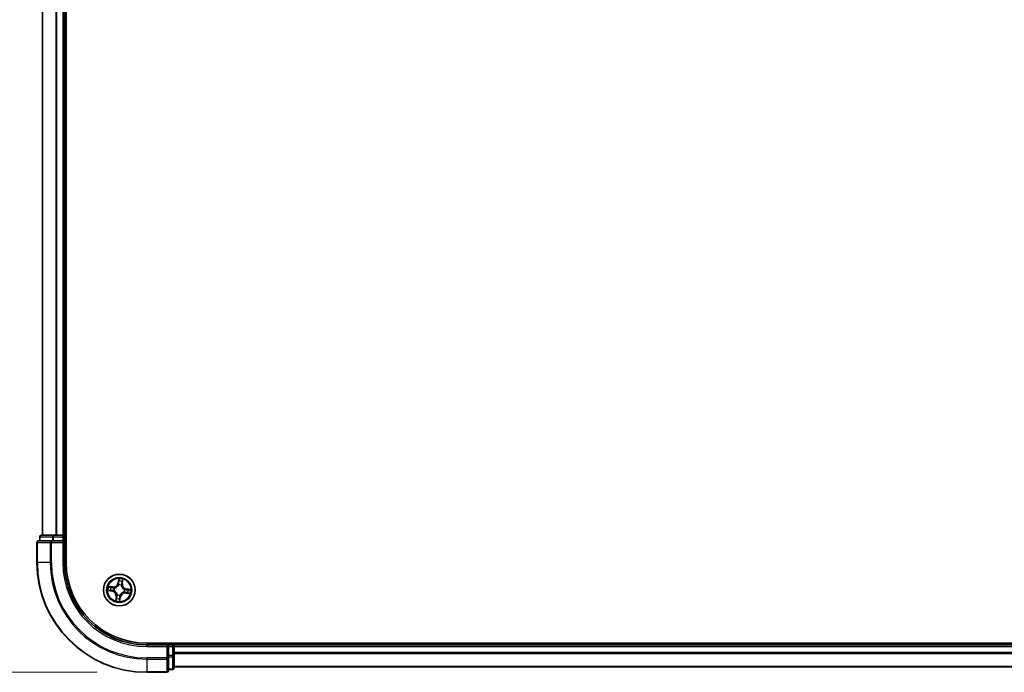
# Model space of a CAD drawing. Units: millimetres. Extents: x 0 to 8652, y 0 to 1686.
# Drawn here: x 871 to 1050, y 882 to 1001 of the extents above; entities that cross this region are included whole.
import ezdxf

# ---------------------------------------------------------------- set-up
doc = ezdxf.new("R2010")
doc.units = ezdxf.units.MM
for name, color, linetype, lineweight in [('Dimension (ISO)', 7, 'Continuous', 18), ('Dimension (ISO) @ 1', 7, 'Continuous', 18), ('Visible (ISO)', 7, 'Continuous', 35), ('Visible Narrow (ISO)', 7, 'Continuous', 25)]:
    doc.layers.add(name, color=color, linetype=linetype, lineweight=lineweight)
doc.styles.add('Note Text (TK)', font='MS PGothic.ttf')
doc.dimstyles.new('Default - Method 1b (TK)', dxfattribs={"dimscale": 0.5, "dimtxt": 2.5, "dimasz": 2.5, "dimexe": 1, "dimexo": 1.5, "dimgap": 1, "dimtad": 1, "dimrnd": 1e-08, "dimdsep": 46, "dimtxsty": 'Note Text (TK)', "dimblk": 'OPEN', "dimcen": 0.09, "dimdle": 5, "dimclrd": 100, "dimclre": 100, "dimclrt": 7, "dimadec": 1, "dimazin": 1, "dimtfac": 1, "dimtmove": 0, "dimatfit": 3, "dimldrblk": 'OPEN', "dimfxl": 0, "dimtolj": 1, "dimlwd": -1, "dimlwe": -1, "dimarcsym": 0})

# ---------------------------------------------------------------- blocks, each defined once
blk = doc.blocks.new('_Open')
at = {"color": 0, "linetype": 'ByBlock', "lineweight": -2}
for p, q in [((-1, 0.167), (0, 0)), ((-1, -0.167), (0, 0)), ((0, 0), (-1, 0))]:
    blk.add_line(p, q, dxfattribs=at)
blk = doc.blocks.new('*D47')
at = {"layer": 'Defpoints', "color": 0, "transparency": 16777216}
for p in [(893.7, 1311.91), (770.86, 881.91), (893.7, 881.91)]:
    blk.add_point(p, dxfattribs=at)
at = {"layer": 'Dimension (ISO)', "color": 100, "transparency": 16777216}
for p, q in [((884.7, 1311.91), (764.86, 1311.91)), ((770.86, 1296.91), (770.86, 896.91)), ((884.7, 881.91), (764.86, 881.91))]:
    blk.add_line(p, q, dxfattribs=at)
at = {"layer": 'Dimension (ISO)', "color": 100, "transparency": 16777216, "xscale": 15, "yscale": 15, "zscale": 15}
for p, rotation in [((770.86, 1311.91), 90), ((770.86, 881.91), 270)]:
    blk.add_blockref('_Open', p, dxfattribs=dict(at, rotation=rotation))
at = {"layer": 'Dimension (ISO)', "color": 7, "transparency": 16777216, "insert": (757.35, 1054.25), "char_height": 15, "attachment_point": 4, "rotation": 90, "style": 'Note Text (TK)'}
blk.add_mtext('\\A1;\\fMS PGothic|b0|i0;{\\H14.9400;430 ±0.8}', dxfattribs=at)

msp = doc.modelspace()

# ---------------------------------------------------------------- linework, layer by layer
at = {"layer": 'Visible (ISO)'}
for p, q in [((879.00212, 901.9099), (879.00212, 1291.9099)), ((874.70212, 1286.9099), (874.70212, 906.9099)), ((878.70212, 906.9099), (878.70212, 1286.9099)), ((874.20212, 906.6099), (874.20212, 905.9099)), ((876.74348, 906.9099), (874.50212, 906.9099)), ((877.11902, 906.9099), (876.74348, 906.9099)), ((877.34263, 906.9099), (877.11902, 906.9099)), ((878.40212, 906.9099), (877.34263, 906.9099)), ((878.70212, 906.9099), (878.40212, 906.9099)), ((879.00212, 906.9099), (878.70212, 906.9099)), ((878.70212, 905.9099), (878.70212, 906.6099)), ((873.70212, 905.6099), (873.70212, 901.9099)), ((876.34263, 905.9099), (874.00212, 905.9099)), ((876.74348, 905.9099), (876.34263, 905.9099)), ((876.74348, 905.9099), (878.40212, 905.9099)), ((878.40212, 905.6099), (878.70212, 905.9099)), ((878.70212, 905.9099), (878.40212, 905.9099)), ((878.70212, 901.9099), (878.70212, 905.9099)), ((1353.70212, 887.2099), (893.70212, 887.2099)), ((897.70212, 886.9099), (893.70212, 886.9099)), ((897.70212, 886.9099), (897.40212, 886.6099)), ((898.40212, 886.9099), (897.70212, 886.9099)), ((897.70212, 886.6099), (897.70212, 886.9099)), ((898.70212, 886.9099), (898.70212, 887.2099)), ((898.70212, 886.6099), (898.70212, 886.9099)), ((1348.70212, 886.9099), (898.70212, 886.9099)), ((897.70212, 886.6099), (897.70212, 884.95126)), ((898.70212, 885.55041), (898.70212, 886.6099)), ((898.70212, 885.3268), (898.70212, 885.55041)), ((898.70212, 884.95126), (898.70212, 885.3268)), ((897.70212, 884.55041), (897.70212, 884.95126)), ((897.70212, 882.2099), (897.70212, 884.55041)), ((898.70212, 882.7099), (898.70212, 884.95126)), ((893.70212, 881.9099), (897.40212, 881.9099)), ((897.70212, 882.4099), (898.40212, 882.4099)), ((898.70212, 882.9099), (1348.70212, 882.9099))]:
    msp.add_line(p, q, dxfattribs=at)
msp.add_circle((888.70212, 896.9099), 2.9, dxfattribs=at)
for centre, radius, start, end in [((874.50212, 906.6099), 0.3, 90, 180), ((878.40212, 906.6099), 0.3, 0, 90), ((874.00212, 905.6099), 0.3, 90, 180), ((893.70212, 901.9099), 20, 180, 270), ((893.70212, 901.9099), 15, 180, 270), ((893.70212, 901.9099), 14.7, 180, 270), ((898.40212, 886.6099), 0.3, 0, 90), ((897.40212, 882.2099), 0.3, 270, 0), ((898.40212, 882.7099), 0.3, 270, 0)]:
    msp.add_arc(centre, radius, start, end, dxfattribs=at)
at = {"layer": 'Visible Narrow (ISO)'}
for p, q in [((874.77165, 906.9099), (874.77165, 1286.9099)), ((877.11216, 1286.9099), (877.11216, 906.9099)), ((877.34263, 906.9099), (877.34263, 1286.9099)), ((878.40212, 1286.9099), (878.40212, 906.9099)), ((874.27165, 906.6099), (874.20212, 906.6099)), ((874.27165, 906.6099), (876.51302, 906.6099)), ((874.27165, 905.9099), (874.27165, 906.6099)), ((876.74348, 906.6099), (876.51302, 906.6099)), ((876.51302, 906.6099), (876.51302, 905.9099)), ((876.74348, 906.6099), (876.74348, 906.9099)), ((876.74348, 906.6099), (878.40212, 906.6099)), ((876.74348, 905.9099), (876.74348, 906.6099)), ((878.40212, 906.6099), (878.40212, 906.9099)), ((878.70212, 906.6099), (878.40212, 906.6099)), ((878.40212, 906.6099), (878.40212, 905.9099)), ((878.70212, 906.6099), (879.00212, 906.6099)), ((873.77165, 905.6099), (873.70212, 905.6099)), ((873.77165, 905.6099), (876.11216, 905.6099)), ((873.77165, 901.9099), (873.77165, 905.6099)), ((876.34263, 905.6099), (876.11216, 905.6099)), ((876.11216, 905.6099), (876.11216, 901.9099)), ((876.34263, 905.6099), (876.34263, 905.9099)), ((876.34263, 905.6099), (878.40212, 905.6099)), ((876.34263, 901.9099), (876.34263, 905.6099)), ((878.40212, 905.6099), (878.40212, 901.9099)), ((873.77165, 901.9099), (873.70212, 901.9099)), ((876.11216, 901.9099), (873.77165, 901.9099)), ((876.11216, 901.9099), (876.34263, 901.9099)), ((878.40212, 901.9099), (878.70212, 901.9099)), ((887.52682, 897.48216), (886.75292, 897.5766)), ((888.59544, 898.96719), (888.47405, 898.19706)), ((888.52326, 898.1893), (888.47405, 898.19706)), ((888.52326, 898.1893), (888.59957, 898.67346)), ((888.52326, 898.1893), (888.59501, 898.17799)), ((888.59018, 897.85074), (888.58766, 897.87191)), ((889.07597, 897.80365), (889.06774, 897.78399)), ((889.22494, 898.09122), (889.15283, 898.10002)), ((889.2843, 898.57774), (889.22494, 898.09122)), ((889.22494, 898.09122), (889.27438, 898.08519)), ((889.27438, 898.08519), (889.36882, 898.85909)), ((886.64482, 896.80322), (887.41495, 896.68183)), ((887.42271, 896.73104), (886.93855, 896.80735)), ((887.03427, 897.49208), (887.52079, 897.43272)), ((887.42271, 896.73104), (887.41495, 896.68183)), ((887.42271, 896.73104), (887.43402, 896.80279)), ((887.52079, 897.43272), (887.51199, 897.36061)), ((887.52079, 897.43272), (887.52682, 897.48216)), ((887.76127, 896.79796), (887.7401, 896.79544)), ((887.80836, 897.28375), (887.82802, 897.27552)), ((888.32826, 896.01614), (888.33649, 896.0358)), ((888.81405, 895.96905), (888.81657, 895.94788)), ((889.59587, 896.53604), (889.57621, 896.54427)), ((889.64296, 897.02183), (889.66413, 897.02435)), ((889.88344, 896.38707), (889.87741, 896.33763)), ((889.87741, 896.33763), (890.65131, 896.24319)), ((889.88344, 896.38707), (889.89224, 896.45918)), ((890.36996, 896.32771), (889.88344, 896.38707)), ((889.98152, 897.08875), (889.97021, 897.017)), ((889.98152, 897.08875), (889.98928, 897.13796)), ((889.98152, 897.08875), (890.46568, 897.01244)), ((890.75942, 897.01657), (889.98928, 897.13796)), ((888.12985, 895.7346), (888.03542, 894.9607)), ((888.11993, 895.24205), (888.1793, 895.72857)), ((888.1793, 895.72857), (888.12985, 895.7346)), ((888.1793, 895.72857), (888.2514, 895.71977)), ((888.88097, 895.63049), (888.80466, 895.14633)), ((888.80879, 894.8526), (888.93018, 895.62273)), ((888.88097, 895.63049), (888.80922, 895.6418)), ((888.88097, 895.63049), (888.93018, 895.62273)), ((893.70212, 886.6099), (893.70212, 886.9099)), ((898.40212, 887.2099), (898.40212, 886.9099)), ((898.40212, 886.6099), (898.40212, 886.9099)), ((893.70212, 886.6099), (897.40212, 886.6099)), ((897.40212, 886.6099), (897.40212, 884.55041)), ((897.70212, 886.6099), (898.40212, 886.6099)), ((898.40212, 886.6099), (898.40212, 884.95126)), ((898.70212, 886.6099), (898.40212, 886.6099)), ((898.70212, 886.6099), (1348.70212, 886.6099)), ((1348.70212, 885.55041), (898.70212, 885.55041)), ((898.70212, 885.31994), (1348.70212, 885.31994)), ((897.40212, 884.55041), (893.70212, 884.55041)), ((893.70212, 884.31994), (893.70212, 884.55041)), ((893.70212, 884.31994), (897.40212, 884.31994)), ((893.70212, 884.31994), (893.70212, 881.97943)), ((897.70212, 884.55041), (897.40212, 884.55041)), ((897.40212, 884.31994), (897.40212, 884.55041)), ((897.40212, 884.31994), (897.40212, 881.97943)), ((898.40212, 884.95126), (897.70212, 884.95126)), ((897.70212, 884.7208), (898.40212, 884.7208)), ((898.70212, 884.95126), (898.40212, 884.95126)), ((898.40212, 884.7208), (898.40212, 884.95126)), ((898.40212, 884.7208), (898.40212, 882.47943)), ((897.40212, 881.97943), (893.70212, 881.97943)), ((893.70212, 881.97943), (893.70212, 881.9099)), ((897.40212, 881.9099), (897.40212, 881.97943)), ((898.40212, 882.47943), (897.70212, 882.47943)), ((898.40212, 882.4099), (898.40212, 882.47943)), ((1348.70212, 882.97943), (898.70212, 882.97943))]:
    msp.add_line(p, q, dxfattribs=at)
for radius in [2.86769, 2.30915, 2.14146]:
    msp.add_circle((888.70212, 896.9099), radius, dxfattribs=at)
for centre, radius, start, end in [((893.70212, 901.9099), 19.93047, 180, 270), ((893.70212, 901.9099), 17.58995, 180, 270), ((893.70212, 901.9099), 17.35949, 180, 270), ((893.70212, 901.9099), 15.3, 180, 270), ((888.70212, 896.9099), 2.06006, 161.1173448, 182.9681814), ((887.63029, 898.33005), 0.90399, 263.0427631, 351.0427631), ((887.63029, 898.33005), 0.85418, 263.0427631, 351.0427631), ((888.70212, 896.9099), 0.9688, 67.3008072, 96.7847191), ((888.70212, 896.9099), 0.94748, 67.3008072, 96.7847191), ((888.70212, 896.9099), 2.06006, 71.1173448, 92.9681814), ((888.70212, 896.9099), 1.61218, 71.7352423, 92.3502839), ((890.12227, 897.98172), 0.90399, 173.0427631, 261.0427631), ((890.12227, 897.98172), 0.85418, 173.0427631, 261.0427631), ((888.70212, 896.9099), 1.61218, 161.7352423, 182.3502839), ((887.28196, 895.83807), 0.85418, 353.0427631, 81.0427631), ((887.28196, 895.83807), 0.90399, 353.0427631, 81.0427631), ((888.70212, 896.9099), 0.9688, 157.3008072, 186.7847191), ((888.70212, 896.9099), 0.94748, 157.3008072, 186.7847191), ((888.70212, 896.9099), 0.9688, 247.3008072, 276.7847191), ((888.70212, 896.9099), 0.94748, 247.3008072, 276.7847191), ((889.77394, 895.48974), 0.90399, 83.0427631, 171.0427631), ((889.77394, 895.48974), 0.85418, 83.0427631, 171.0427631), ((888.70212, 896.9099), 0.94748, 337.3008072, 6.7847191), ((888.70212, 896.9099), 0.9688, 337.3008072, 6.7847191), ((888.70212, 896.9099), 1.61218, 341.7352423, 2.3502839), ((888.70212, 896.9099), 2.06006, 341.1173448, 2.9681814), ((888.70212, 896.9099), 2.06006, 251.1173448, 272.9681814), ((888.70212, 896.9099), 1.61218, 251.7352423, 272.3502839)]:
    msp.add_arc(centre, radius, start, end, dxfattribs=at)
for centre, major_axis, ratio, start_param, end_param in [((874.50212, 906.6099), (0, 0.3), 0.76822128, 0, 1.570796327), ((876.74348, 906.6099), (0, 0.3), 0.76822128, 0, 1.570796327), ((874.00212, 905.6099), (0, 0.3), 0.76822128, 0, 1.570796327), ((876.34263, 905.6099), (0, 0.3), 0.76822128, 0, 1.570796327), ((888.59295, 897.82743), (-0.04745, 0.01577), 0.876846415, 5.103283132, 6.100893958), ((888.59295, 897.82743), (-0.0452, 0.02138), 0.410701226, 4.964497834, 6.187449516), ((888.63784, 898.47596), (-0.04999, -0.00104), 0.895740182, 4.730442692, 6.085865813), ((888.64422, 898.17024), (-0.04999, -0.00104), 0.895720538, 4.734837657, 6.085883608), ((888.64877, 898.6657), (-0.04976, 0.00494), 0.548506655, 4.783578405, 6.178760573), ((889.05868, 897.76233), (0.04933, 0.00816), 0.410701227, 0.095735791, 1.318687473), ((889.05868, 897.76233), (0.04995, 0.00216), 0.876846413, 0.18229136, 1.179902186), ((889.10338, 898.10605), (0.04779, -0.01471), 0.895720538, 0.197301699, 1.54834765), ((889.19335, 898.39831), (0.04779, -0.01471), 0.895740182, 0.197319494, 1.552742616), ((889.23486, 898.58378), (0.0492, -0.00889), 0.548506655, 0.104424734, 1.499606902), ((886.94631, 896.85655), (-0.00494, -0.04976), 0.548506655, 4.783578405, 6.178760573), ((887.02823, 897.44264), (0.00889, 0.0492), 0.548506655, 0.104424734, 1.499606902), ((887.13605, 896.84562), (0.00104, -0.04999), 0.895740182, 4.730442692, 6.085865813), ((887.2137, 897.40113), (0.01471, 0.04779), 0.895740182, 0.197319494, 1.552742616), ((887.44177, 896.852), (0.00104, -0.04999), 0.895720538, 4.734837657, 6.085883608), ((887.50596, 897.31116), (0.01471, 0.04779), 0.895720538, 0.197301699, 1.54834765), ((887.78458, 896.80073), (-0.01577, -0.04745), 0.876846415, 5.103283132, 6.100893958), ((887.78458, 896.80073), (-0.02138, -0.0452), 0.410701226, 4.964497834, 6.187449516), ((887.84968, 897.26646), (-0.00216, 0.04995), 0.876846413, 0.18229136, 1.179902186), ((887.84968, 897.26646), (-0.00816, 0.04933), 0.410701227, 0.095735791, 1.318687473), ((888.34555, 896.05746), (-0.04995, -0.00216), 0.876846413, 0.18229136, 1.179902186), ((888.34555, 896.05746), (-0.04933, -0.00816), 0.410701227, 0.095735791, 1.318687473), ((888.81128, 895.99236), (0.0452, -0.02138), 0.410701226, 4.964497834, 6.187449516), ((888.81128, 895.99236), (0.04745, -0.01577), 0.876846415, 5.103283132, 6.100893958), ((889.55456, 896.55333), (0.00816, -0.04933), 0.410701227, 0.095735791, 1.318687473), ((889.55456, 896.55333), (0.00216, -0.04995), 0.876846413, 0.18229136, 1.179902186), ((889.61965, 897.01906), (0.01577, 0.04745), 0.876846415, 5.103283132, 6.100893958), ((889.61965, 897.01906), (0.02138, 0.0452), 0.410701226, 4.964497834, 6.187449516), ((889.89828, 896.50863), (-0.01471, -0.04779), 0.895720538, 0.197301699, 1.54834765), ((889.96246, 896.96779), (-0.00104, 0.04999), 0.895720538, 4.734837657, 6.085883608), ((890.19053, 896.41866), (-0.01471, -0.04779), 0.895740182, 0.197319494, 1.552742616), ((890.26818, 896.97417), (-0.00104, 0.04999), 0.895740182, 4.730442692, 6.085865813), ((890.376, 896.37715), (-0.00889, -0.0492), 0.548506655, 0.104424734, 1.499606902), ((890.45792, 896.96324), (0.00494, 0.04976), 0.548506655, 4.783578405, 6.178760573), ((888.16937, 895.23601), (-0.0492, 0.00889), 0.548506655, 0.104424734, 1.499606902), ((888.21088, 895.42148), (-0.04779, 0.01471), 0.895740182, 0.197319494, 1.552742616), ((888.30085, 895.71374), (-0.04779, 0.01471), 0.895720538, 0.197301699, 1.54834765), ((888.75546, 895.15409), (0.04976, -0.00494), 0.548506655, 4.783578405, 6.178760573), ((888.76001, 895.64955), (0.04999, 0.00104), 0.895720538, 4.734837657, 6.085883608), ((888.76639, 895.34383), (0.04999, 0.00104), 0.895740182, 4.730442692, 6.085865813), ((897.40212, 884.55041), (0.3, 0), 0.76822128, 4.71238898, 6.283185307), ((898.40212, 884.95126), (0.3, 0), 0.76822128, 4.71238898, 6.283185307), ((897.40212, 882.2099), (0.3, 0), 0.76822128, 4.71238898, 6.283185307), ((898.40212, 882.7099), (0.3, 0), 0.76822128, 4.71238898, 6.283185307)]:
    msp.add_ellipse(centre, major_axis=major_axis, ratio=ratio, start_param=start_param, end_param=end_param, dxfattribs=at)
for points, knots in [([(887.03427, 897.49208), (887.01113, 897.49558), (886.98724, 897.5009), (886.92449, 897.51736), (886.88544, 897.52999), (886.81488, 897.55424), (886.78374, 897.56547), (886.75292, 897.5766)], [-0.03205597372, -0.03205597372, -0.03205597372, -0.03205597372, -0.02365018994, -0.02365018994, -0.0102009359, -0.0102009359, 0.00033832945, 0.00033832945, 0.00033832945, 0.00033832945]), ([(886.75292, 897.5766), (886.77991, 897.55923), (886.80717, 897.54165), (886.86912, 897.50412), (886.90352, 897.48486), (886.95944, 897.46149), (886.98089, 897.45449), (887.00195, 897.45101)], [-0.00033832945, -0.00033832945, -0.00033832945, -0.00033832945, 0.0102009359, 0.0102009359, 0.02365018994, 0.02365018994, 0.03205597372, 0.03205597372, 0.03205597372, 0.03205597372]), ([(887.82802, 897.27552), (887.84447, 897.27844), (887.86095, 897.28177), (887.96109, 897.30466), (888.04521, 897.33499), (888.17885, 897.40502), (888.22943, 897.43699), (888.27713, 897.47299), (888.32484, 897.50899), (888.36945, 897.54887), (888.47344, 897.65819), (888.52568, 897.73076), (888.57514, 897.82079), (888.58287, 897.83572), (888.59018, 897.85074)], [-0.1748660129, -0.1748660129, -0.1748660129, -0.1748660129, -0.1694049504, -0.1694049504, -0.1416740768, -0.1416740768, -0.1243422808, -0.1243422808, -0.1243422808, -0.1070104848, -0.1070104848, -0.0792796113, -0.0792796113, -0.0738185488, -0.0738185488, -0.0738185488, -0.0738185488]), ([(888.5488, 897.85049), (888.54206, 897.83617), (888.53495, 897.82194), (888.48942, 897.73617), (888.44153, 897.66718), (888.3462, 897.56441), (888.30529, 897.52723), (888.26127, 897.49401), (888.21725, 897.46079), (888.17028, 897.43163), (888.04531, 897.36814), (887.96583, 897.34101), (887.87087, 897.32074), (887.85523, 897.3178), (887.83961, 897.31525)], [0.0738185488, 0.0738185488, 0.0738185488, 0.0738185488, 0.0792796113, 0.0792796113, 0.1070104848, 0.1070104848, 0.1243422808, 0.1243422808, 0.1243422808, 0.1416740768, 0.1416740768, 0.1694049504, 0.1694049504, 0.1748660128, 0.1748660128, 0.1748660128, 0.1748660128]), ([(888.59501, 898.17799), (888.59707, 898.10864), (888.59196, 898.039), (888.57151, 897.92962), (888.5617, 897.89031), (888.5488, 897.85049)], [0, 0, 0, 0, 0.04912062725, 0.04912062725, 0.07646536039, 0.07646536039, 0.07646536039, 0.07646536039]), ([(888.58766, 897.87191), (888.60238, 897.91359), (888.61362, 897.95473), (888.63729, 898.06922), (888.64361, 898.14219), (888.64216, 898.21498)], [-0.07646536035, -0.07646536035, -0.07646536035, -0.07646536035, -0.04912062725, -0.04912062725, 0, 0, 0, 0]), ([(888.59957, 898.67346), (888.59558, 898.63326), (888.5926, 898.59648), (888.58891, 898.53244), (888.58819, 898.50519), (888.58864, 898.48372)], [0, 0, 0, 0, 0.01449142296, 0.01449142296, 0.02898284593, 0.02898284593, 0.02898284593, 0.02898284593]), ([(888.58864, 898.48372), (888.5897, 898.43277), (888.59076, 898.38181), (888.59289, 898.2799), (888.59395, 898.22895), (888.59501, 898.17799)], [0, 0, 0, 0, 0.03438992711, 0.03438992711, 0.06877985423, 0.06877985423, 0.06877985423, 0.06877985423]), ([(888.64793, 898.69327), (888.64965, 898.70824), (888.64971, 898.72388), (888.64695, 898.76561), (888.64242, 898.79211), (888.63122, 898.84283), (888.62484, 898.86698), (888.61079, 898.91657), (888.60308, 898.94198), (888.59544, 898.96719)], [0, 0, 0, 0, 0.00593403848, 0.00593403848, 0.01542850005, 0.01542850005, 0.02374498793, 0.02374498793, 0.03239430317, 0.03239430317, 0.03239430317, 0.03239430317]), ([(888.59544, 898.96719), (888.59728, 898.94036), (888.59914, 898.91331), (888.60222, 898.86048), (888.60348, 898.8347), (888.60497, 898.78042), (888.60506, 898.75196), (888.603, 898.70683), (888.60167, 898.68984), (888.59957, 898.67346)], [-0.03239430317, -0.03239430317, -0.03239430317, -0.03239430317, -0.02374498793, -0.02374498793, -0.01542850005, -0.01542850005, -0.00593403848, -0.00593403848, 0, 0, 0, 0]), ([(888.636, 898.52071), (888.63565, 898.54023), (888.63652, 898.56502), (888.64057, 898.62327), (888.64375, 898.65672), (888.64793, 898.69327)], [-0.02898284593, -0.02898284593, -0.02898284593, -0.02898284593, -0.01449142296, -0.01449142296, 0, 0, 0, 0]), ([(888.64216, 898.21498), (888.64114, 898.26594), (888.64012, 898.31689), (888.63807, 898.41881), (888.63704, 898.46976), (888.636, 898.52071)], [-0.06877985423, -0.06877985423, -0.06877985423, -0.06877985423, -0.03438992711, -0.03438992711, 0, 0, 0, 0]), ([(889.06774, 897.78399), (889.07066, 897.76754), (889.07399, 897.75106), (889.09688, 897.65092), (889.12721, 897.5668), (889.19724, 897.43316), (889.22921, 897.38258), (889.26521, 897.33488), (889.30121, 897.28718), (889.34109, 897.24257), (889.45041, 897.13857), (889.52298, 897.08633), (889.61301, 897.03687), (889.62794, 897.02914), (889.64296, 897.02183)], [-0.1748660129, -0.1748660129, -0.1748660129, -0.1748660129, -0.1694049504, -0.1694049504, -0.1416740768, -0.1416740768, -0.1243422808, -0.1243422808, -0.1243422808, -0.1070104848, -0.1070104848, -0.0792796113, -0.0792796113, -0.0738185488, -0.0738185488, -0.0738185488, -0.0738185488]), ([(889.11763, 898.14852), (889.09627, 898.07892), (889.08235, 898.00701), (889.07372, 897.89041), (889.07324, 897.84778), (889.07597, 897.80365)], [-0.09824125451, -0.09824125451, -0.09824125451, -0.09824125451, -0.04912062725, -0.04912062725, -0.02177589412, -0.02177589412, -0.02177589412, -0.02177589412]), ([(889.10747, 897.7724), (889.10598, 897.81423), (889.10732, 897.85473), (889.11765, 897.96552), (889.13183, 898.0339), (889.15283, 898.10002)], [0.02177589412, 0.02177589412, 0.02177589412, 0.02177589412, 0.04912062725, 0.04912062725, 0.09824125451, 0.09824125451, 0.09824125451, 0.09824125451]), ([(889.64271, 897.06321), (889.62839, 897.06995), (889.61416, 897.07706), (889.52839, 897.12259), (889.4594, 897.17048), (889.35663, 897.26581), (889.31945, 897.30672), (889.28623, 897.35074), (889.25301, 897.39476), (889.22386, 897.44173), (889.16036, 897.5667), (889.13323, 897.64618), (889.11296, 897.74114), (889.11002, 897.75678), (889.10747, 897.7724)], [0.0738185488, 0.0738185488, 0.0738185488, 0.0738185488, 0.0792796113, 0.0792796113, 0.1070104848, 0.1070104848, 0.1243422808, 0.1243422808, 0.1243422808, 0.1416740768, 0.1416740768, 0.1694049504, 0.1694049504, 0.1748660128, 0.1748660128, 0.1748660128, 0.1748660128]), ([(889.20738, 898.44085), (889.19242, 898.39213), (889.17746, 898.34341), (889.14754, 898.24597), (889.13258, 898.19724), (889.11763, 898.14852)], [-0.06877985423, -0.06877985423, -0.06877985423, -0.06877985423, -0.03438992711, -0.03438992711, 0, 0, 0, 0]), ([(889.15283, 898.10002), (889.16782, 898.14873), (889.18282, 898.19744), (889.2128, 898.29486), (889.2278, 898.34357), (889.24279, 898.39228)], [0, 0, 0, 0, 0.03438992711, 0.03438992711, 0.06877985423, 0.06877985423, 0.06877985423, 0.06877985423]), ([(889.24323, 898.61006), (889.23726, 898.574), (889.23119, 898.54115), (889.21912, 898.48391), (889.21312, 898.45964), (889.20738, 898.44085)], [-0.02898284593, -0.02898284593, -0.02898284593, -0.02898284593, -0.01458506341, -0.01458506341, 0, 0, 0, 0]), ([(889.24279, 898.39228), (889.24915, 898.41294), (889.25598, 898.43955), (889.26999, 898.50228), (889.27717, 898.53826), (889.2843, 898.57774)], [0, 0, 0, 0, 0.01458506341, 0.01458506341, 0.02898284593, 0.02898284593, 0.02898284593, 0.02898284593]), ([(889.36882, 898.85909), (889.35145, 898.8321), (889.33387, 898.80484), (889.29634, 898.74289), (889.27708, 898.70849), (889.25371, 898.65257), (889.24671, 898.63112), (889.24323, 898.61006)], [-0.00033832945, -0.00033832945, -0.00033832945, -0.00033832945, 0.0102009359, 0.0102009359, 0.02365018994, 0.02365018994, 0.03205597372, 0.03205597372, 0.03205597372, 0.03205597372]), ([(889.2843, 898.57774), (889.28781, 898.60088), (889.29312, 898.62477), (889.30958, 898.68752), (889.32221, 898.72657), (889.34646, 898.79713), (889.35769, 898.82827), (889.36882, 898.85909)], [-0.03205597372, -0.03205597372, -0.03205597372, -0.03205597372, -0.02365018994, -0.02365018994, -0.0102009359, -0.0102009359, 0.00033832945, 0.00033832945, 0.00033832945, 0.00033832945]), ([(886.91874, 896.85571), (886.90377, 896.85742), (886.88813, 896.85749), (886.8464, 896.85473), (886.8199, 896.8502), (886.76918, 896.839), (886.74503, 896.83262), (886.69544, 896.81857), (886.67003, 896.81086), (886.64482, 896.80322)], [0, 0, 0, 0, 0.00593403848, 0.00593403848, 0.01542850005, 0.01542850005, 0.02374498793, 0.02374498793, 0.03239430317, 0.03239430317, 0.03239430317, 0.03239430317]), ([(886.64482, 896.80322), (886.67165, 896.80506), (886.6987, 896.80692), (886.75154, 896.81), (886.77731, 896.81126), (886.83159, 896.81275), (886.86005, 896.81284), (886.90518, 896.81078), (886.92217, 896.80945), (886.93855, 896.80735)], [-0.03239430317, -0.03239430317, -0.03239430317, -0.03239430317, -0.02374498793, -0.02374498793, -0.01542850005, -0.01542850005, -0.00593403848, -0.00593403848, 0, 0, 0, 0]), ([(887.0913, 896.84378), (887.07178, 896.84343), (887.04699, 896.8443), (886.98874, 896.84835), (886.95529, 896.85153), (886.91874, 896.85571)], [-0.02898284593, -0.02898284593, -0.02898284593, -0.02898284593, -0.01449142296, -0.01449142296, 0, 0, 0, 0]), ([(886.93855, 896.80735), (886.97875, 896.80336), (887.01553, 896.80038), (887.07957, 896.79669), (887.10682, 896.79597), (887.12829, 896.79642)], [0, 0, 0, 0, 0.01449142296, 0.01449142296, 0.02898284593, 0.02898284593, 0.02898284593, 0.02898284593]), ([(887.00195, 897.45101), (887.03801, 897.44504), (887.07086, 897.43897), (887.1281, 897.4269), (887.15237, 897.4209), (887.17116, 897.41516)], [-0.02898284593, -0.02898284593, -0.02898284593, -0.02898284593, -0.01458506341, -0.01458506341, 0, 0, 0, 0]), ([(887.21973, 897.45057), (887.19907, 897.45693), (887.17246, 897.46376), (887.10973, 897.47777), (887.07376, 897.48495), (887.03427, 897.49208)], [0, 0, 0, 0, 0.01458506341, 0.01458506341, 0.02898284593, 0.02898284593, 0.02898284593, 0.02898284593]), ([(887.39703, 896.84994), (887.34607, 896.84892), (887.29512, 896.8479), (887.1932, 896.84585), (887.14225, 896.84482), (887.0913, 896.84378)], [-0.06877985423, -0.06877985423, -0.06877985423, -0.06877985423, -0.03438992711, -0.03438992711, 0, 0, 0, 0]), ([(887.12829, 896.79642), (887.17924, 896.79748), (887.2302, 896.79854), (887.33211, 896.80067), (887.38306, 896.80173), (887.43402, 896.80279)], [0, 0, 0, 0, 0.03438992711, 0.03438992711, 0.06877985423, 0.06877985423, 0.06877985423, 0.06877985423]), ([(887.17116, 897.41516), (887.21988, 897.4002), (887.2686, 897.38524), (887.36604, 897.35532), (887.41477, 897.34036), (887.46349, 897.32541)], [-0.06877985423, -0.06877985423, -0.06877985423, -0.06877985423, -0.03438992711, -0.03438992711, 0, 0, 0, 0]), ([(887.51199, 897.36061), (887.46328, 897.3756), (887.41457, 897.39059), (887.31715, 897.42058), (887.26844, 897.43558), (887.21973, 897.45057)], [0, 0, 0, 0, 0.03438992711, 0.03438992711, 0.06877985423, 0.06877985423, 0.06877985423, 0.06877985423]), ([(887.7401, 896.79544), (887.69842, 896.81016), (887.65728, 896.82139), (887.54279, 896.84507), (887.46982, 896.85139), (887.39703, 896.84994)], [-0.07646536035, -0.07646536035, -0.07646536035, -0.07646536035, -0.04912062725, -0.04912062725, 0, 0, 0, 0]), ([(887.43402, 896.80279), (887.50337, 896.80485), (887.57301, 896.79974), (887.68239, 896.77929), (887.7217, 896.76948), (887.76152, 896.75658)], [0, 0, 0, 0, 0.04912062725, 0.04912062725, 0.07646536039, 0.07646536039, 0.07646536039, 0.07646536039]), ([(887.46349, 897.32541), (887.53309, 897.30405), (887.605, 897.29012), (887.7216, 897.2815), (887.76423, 897.28102), (887.80836, 897.28375)], [-0.09824125451, -0.09824125451, -0.09824125451, -0.09824125451, -0.04912062725, -0.04912062725, -0.02177589412, -0.02177589412, -0.02177589412, -0.02177589412]), ([(887.83961, 897.31525), (887.79778, 897.31376), (887.75728, 897.3151), (887.64649, 897.32543), (887.57812, 897.33961), (887.51199, 897.36061)], [0.02177589412, 0.02177589412, 0.02177589412, 0.02177589412, 0.04912062725, 0.04912062725, 0.09824125451, 0.09824125451, 0.09824125451, 0.09824125451]), ([(888.33649, 896.0358), (888.33357, 896.05225), (888.33024, 896.06873), (888.30735, 896.16887), (888.27702, 896.25299), (888.20699, 896.38663), (888.17502, 896.43721), (888.13902, 896.48491), (888.10302, 896.53261), (888.06314, 896.57722), (887.95382, 896.68122), (887.88125, 896.73346), (887.79122, 896.78292), (887.77629, 896.79065), (887.76127, 896.79796)], [-0.1748660129, -0.1748660129, -0.1748660129, -0.1748660129, -0.1694049504, -0.1694049504, -0.1416740768, -0.1416740768, -0.1243422808, -0.1243422808, -0.1243422808, -0.1070104848, -0.1070104848, -0.0792796113, -0.0792796113, -0.0738185488, -0.0738185488, -0.0738185488, -0.0738185488]), ([(887.76152, 896.75658), (887.77584, 896.74984), (887.79007, 896.74273), (887.87584, 896.6972), (887.94483, 896.64931), (888.04761, 896.55398), (888.08478, 896.51307), (888.118, 896.46905), (888.15122, 896.42503), (888.18038, 896.37806), (888.24387, 896.25309), (888.271, 896.17361), (888.29127, 896.07865), (888.29421, 896.06301), (888.29676, 896.04739)], [0.0738185488, 0.0738185488, 0.0738185488, 0.0738185488, 0.0792796113, 0.0792796113, 0.1070104848, 0.1070104848, 0.1243422808, 0.1243422808, 0.1243422808, 0.1416740768, 0.1416740768, 0.1694049504, 0.1694049504, 0.1748660128, 0.1748660128, 0.1748660128, 0.1748660128]), ([(888.29676, 896.04739), (888.29825, 896.00556), (888.29691, 895.96506), (888.28658, 895.85427), (888.2724, 895.78589), (888.2514, 895.71977)], [0.02177589412, 0.02177589412, 0.02177589412, 0.02177589412, 0.04912062725, 0.04912062725, 0.09824125451, 0.09824125451, 0.09824125451, 0.09824125451]), ([(888.2866, 895.67127), (888.30796, 895.74087), (888.32189, 895.81278), (888.33051, 895.92938), (888.33099, 895.97201), (888.32826, 896.01614)], [-0.09824125451, -0.09824125451, -0.09824125451, -0.09824125451, -0.04912062725, -0.04912062725, -0.02177589412, -0.02177589412, -0.02177589412, -0.02177589412]), ([(888.81657, 895.94788), (888.80185, 895.9062), (888.79062, 895.86506), (888.76694, 895.75057), (888.76062, 895.6776), (888.76207, 895.60481)], [-0.07646536035, -0.07646536035, -0.07646536035, -0.07646536035, -0.04912062725, -0.04912062725, 0, 0, 0, 0]), ([(888.80922, 895.6418), (888.80716, 895.71115), (888.81227, 895.78079), (888.83272, 895.89017), (888.84253, 895.92948), (888.85543, 895.9693)], [0, 0, 0, 0, 0.04912062725, 0.04912062725, 0.07646536039, 0.07646536039, 0.07646536039, 0.07646536039]), ([(889.57621, 896.54427), (889.55976, 896.54135), (889.54328, 896.53802), (889.44314, 896.51513), (889.35903, 896.4848), (889.22538, 896.41477), (889.1748, 896.3828), (889.1271, 896.3468), (889.0794, 896.3108), (889.03479, 896.27092), (888.93079, 896.1616), (888.87856, 896.08903), (888.82909, 895.999), (888.82137, 895.98407), (888.81405, 895.96905)], [-0.1748660129, -0.1748660129, -0.1748660129, -0.1748660129, -0.1694049504, -0.1694049504, -0.1416740768, -0.1416740768, -0.1243422808, -0.1243422808, -0.1243422808, -0.1070104848, -0.1070104848, -0.0792796113, -0.0792796113, -0.0738185488, -0.0738185488, -0.0738185488, -0.0738185488]), ([(888.85543, 895.9693), (888.86217, 895.98362), (888.86929, 895.99785), (888.91481, 896.08362), (888.9627, 896.15261), (889.05803, 896.25538), (889.09894, 896.29256), (889.14296, 896.32578), (889.18698, 896.359), (889.23395, 896.38816), (889.35892, 896.45165), (889.4384, 896.47878), (889.53336, 896.49905), (889.549, 896.50199), (889.56462, 896.50454)], [0.0738185488, 0.0738185488, 0.0738185488, 0.0738185488, 0.0792796113, 0.0792796113, 0.1070104848, 0.1070104848, 0.1243422808, 0.1243422808, 0.1243422808, 0.1416740768, 0.1416740768, 0.1694049504, 0.1694049504, 0.1748660128, 0.1748660128, 0.1748660128, 0.1748660128]), ([(889.56462, 896.50454), (889.60645, 896.50603), (889.64695, 896.50469), (889.75774, 896.49436), (889.82612, 896.48018), (889.89224, 896.45918)], [0.02177589412, 0.02177589412, 0.02177589412, 0.02177589412, 0.04912062725, 0.04912062725, 0.09824125451, 0.09824125451, 0.09824125451, 0.09824125451]), ([(889.94074, 896.49438), (889.87114, 896.51574), (889.79923, 896.52967), (889.68264, 896.53829), (889.64, 896.53877), (889.59587, 896.53604)], [-0.09824125451, -0.09824125451, -0.09824125451, -0.09824125451, -0.04912062725, -0.04912062725, -0.02177589412, -0.02177589412, -0.02177589412, -0.02177589412]), ([(889.97021, 897.017), (889.90086, 897.01494), (889.83122, 897.02005), (889.72184, 897.0405), (889.68253, 897.05031), (889.64271, 897.06321)], [0, 0, 0, 0, 0.04912062725, 0.04912062725, 0.07646536039, 0.07646536039, 0.07646536039, 0.07646536039]), ([(889.66413, 897.02435), (889.70581, 897.00963), (889.74695, 896.9984), (889.86144, 896.97472), (889.93441, 896.9684), (890.0072, 896.96985)], [-0.07646536035, -0.07646536035, -0.07646536035, -0.07646536035, -0.04912062725, -0.04912062725, 0, 0, 0, 0]), ([(889.89224, 896.45918), (889.94095, 896.44419), (889.98967, 896.4292), (890.08708, 896.39921), (890.13579, 896.38421), (890.1845, 896.36922)], [0, 0, 0, 0, 0.03438992711, 0.03438992711, 0.06877985423, 0.06877985423, 0.06877985423, 0.06877985423]), ([(890.23307, 896.40463), (890.18435, 896.41959), (890.13563, 896.43455), (890.03819, 896.46447), (889.98947, 896.47943), (889.94074, 896.49438)], [-0.06877985423, -0.06877985423, -0.06877985423, -0.06877985423, -0.03438992711, -0.03438992711, 0, 0, 0, 0]), ([(890.27594, 897.02337), (890.22499, 897.02231), (890.17403, 897.02125), (890.07213, 897.01912), (890.02117, 897.01806), (889.97021, 897.017)], [0, 0, 0, 0, 0.03438992711, 0.03438992711, 0.06877985423, 0.06877985423, 0.06877985423, 0.06877985423]), ([(890.0072, 896.96985), (890.05816, 896.97087), (890.10912, 896.97189), (890.21103, 896.97394), (890.26198, 896.97497), (890.31293, 896.97601)], [-0.06877985423, -0.06877985423, -0.06877985423, -0.06877985423, -0.03438992711, -0.03438992711, 0, 0, 0, 0]), ([(890.1845, 896.36922), (890.20516, 896.36286), (890.23177, 896.35603), (890.2945, 896.34202), (890.33048, 896.33484), (890.36996, 896.32771)], [0, 0, 0, 0, 0.01458506341, 0.01458506341, 0.02898284593, 0.02898284593, 0.02898284593, 0.02898284593]), ([(890.40228, 896.36878), (890.36622, 896.37475), (890.33337, 896.38082), (890.27613, 896.39289), (890.25186, 896.39889), (890.23307, 896.40463)], [-0.02898284593, -0.02898284593, -0.02898284593, -0.02898284593, -0.01458506341, -0.01458506341, 0, 0, 0, 0]), ([(890.46568, 897.01244), (890.42548, 897.01643), (890.38871, 897.01941), (890.32466, 897.0231), (890.29741, 897.02382), (890.27594, 897.02337)], [0, 0, 0, 0, 0.01449142296, 0.01449142296, 0.02898284593, 0.02898284593, 0.02898284593, 0.02898284593]), ([(890.31293, 896.97601), (890.33246, 896.97636), (890.35724, 896.97549), (890.41549, 896.97144), (890.44894, 896.96826), (890.4855, 896.96408)], [-0.02898284593, -0.02898284593, -0.02898284593, -0.02898284593, -0.01449142296, -0.01449142296, 0, 0, 0, 0]), ([(890.36996, 896.32771), (890.3931, 896.32421), (890.41699, 896.31889), (890.47974, 896.30243), (890.51879, 896.2898), (890.58935, 896.26555), (890.62049, 896.25432), (890.65131, 896.24319)], [-0.03205597372, -0.03205597372, -0.03205597372, -0.03205597372, -0.02365018994, -0.02365018994, -0.0102009359, -0.0102009359, 0.00033832945, 0.00033832945, 0.00033832945, 0.00033832945]), ([(890.65131, 896.24319), (890.62432, 896.26056), (890.59706, 896.27814), (890.53511, 896.31567), (890.50071, 896.33493), (890.44479, 896.3583), (890.42334, 896.3653), (890.40228, 896.36878)], [-0.00033832945, -0.00033832945, -0.00033832945, -0.00033832945, 0.0102009359, 0.0102009359, 0.02365018994, 0.02365018994, 0.03205597372, 0.03205597372, 0.03205597372, 0.03205597372]), ([(890.75942, 897.01657), (890.73258, 897.01473), (890.70554, 897.01287), (890.6527, 897.00979), (890.62692, 897.00853), (890.57264, 897.00704), (890.54418, 897.00695), (890.49905, 897.00901), (890.48206, 897.01034), (890.46568, 897.01244)], [-0.03239430317, -0.03239430317, -0.03239430317, -0.03239430317, -0.02374498793, -0.02374498793, -0.01542850005, -0.01542850005, -0.00593403848, -0.00593403848, 0, 0, 0, 0]), ([(890.4855, 896.96408), (890.50046, 896.96237), (890.5161, 896.9623), (890.55783, 896.96506), (890.58433, 896.96959), (890.63505, 896.98079), (890.6592, 896.98717), (890.70879, 897.00122), (890.7342, 897.00893), (890.75942, 897.01657)], [0, 0, 0, 0, 0.00593403848, 0.00593403848, 0.01542850005, 0.01542850005, 0.02374498793, 0.02374498793, 0.03239430317, 0.03239430317, 0.03239430317, 0.03239430317]), ([(888.11993, 895.24205), (888.11643, 895.21891), (888.11111, 895.19502), (888.09465, 895.13227), (888.08202, 895.09322), (888.05777, 895.02266), (888.04654, 894.99152), (888.03542, 894.9607)], [-0.03205597372, -0.03205597372, -0.03205597372, -0.03205597372, -0.02365018994, -0.02365018994, -0.0102009359, -0.0102009359, 0.00033832945, 0.00033832945, 0.00033832945, 0.00033832945]), ([(888.03542, 894.9607), (888.05278, 894.98769), (888.07036, 895.01495), (888.10789, 895.0769), (888.12715, 895.1113), (888.15052, 895.16722), (888.15752, 895.18867), (888.161, 895.20973)], [-0.00033832945, -0.00033832945, -0.00033832945, -0.00033832945, 0.0102009359, 0.0102009359, 0.02365018994, 0.02365018994, 0.03205597372, 0.03205597372, 0.03205597372, 0.03205597372]), ([(888.16144, 895.42751), (888.15508, 895.40685), (888.14825, 895.38024), (888.13424, 895.31751), (888.12707, 895.28153), (888.11993, 895.24205)], [0, 0, 0, 0, 0.01458506341, 0.01458506341, 0.02898284593, 0.02898284593, 0.02898284593, 0.02898284593]), ([(888.161, 895.20973), (888.16697, 895.24579), (888.17304, 895.27864), (888.18511, 895.33588), (888.19111, 895.36015), (888.19685, 895.37894)], [-0.02898284593, -0.02898284593, -0.02898284593, -0.02898284593, -0.01458506341, -0.01458506341, 0, 0, 0, 0]), ([(888.2514, 895.71977), (888.23641, 895.67106), (888.22142, 895.62235), (888.19143, 895.52493), (888.17643, 895.47622), (888.16144, 895.42751)], [0, 0, 0, 0, 0.03438992711, 0.03438992711, 0.06877985423, 0.06877985423, 0.06877985423, 0.06877985423]), ([(888.19685, 895.37894), (888.21181, 895.42766), (888.22678, 895.47638), (888.25669, 895.57382), (888.27165, 895.62255), (888.2866, 895.67127)], [-0.06877985423, -0.06877985423, -0.06877985423, -0.06877985423, -0.03438992711, -0.03438992711, 0, 0, 0, 0]), ([(888.7563, 895.12652), (888.75459, 895.11155), (888.75452, 895.09591), (888.75728, 895.05418), (888.76181, 895.02768), (888.77301, 894.97696), (888.77939, 894.95281), (888.79344, 894.90322), (888.80115, 894.87781), (888.80879, 894.8526)], [0, 0, 0, 0, 0.00593403848, 0.00593403848, 0.01542850005, 0.01542850005, 0.02374498793, 0.02374498793, 0.03239430317, 0.03239430317, 0.03239430317, 0.03239430317]), ([(888.76823, 895.29908), (888.76858, 895.27956), (888.76771, 895.25477), (888.76366, 895.19652), (888.76048, 895.16307), (888.7563, 895.12652)], [-0.02898284593, -0.02898284593, -0.02898284593, -0.02898284593, -0.01449142296, -0.01449142296, 0, 0, 0, 0]), ([(888.76207, 895.60481), (888.76309, 895.55385), (888.76411, 895.5029), (888.76616, 895.40098), (888.76719, 895.35003), (888.76823, 895.29908)], [-0.06877985423, -0.06877985423, -0.06877985423, -0.06877985423, -0.03438992711, -0.03438992711, 0, 0, 0, 0]), ([(888.80879, 894.8526), (888.80695, 894.87943), (888.80509, 894.90648), (888.80201, 894.95931), (888.80076, 894.98509), (888.79926, 895.03937), (888.79917, 895.06783), (888.80123, 895.11296), (888.80256, 895.12995), (888.80466, 895.14633)], [-0.03239430317, -0.03239430317, -0.03239430317, -0.03239430317, -0.02374498793, -0.02374498793, -0.01542850005, -0.01542850005, -0.00593403848, -0.00593403848, 0, 0, 0, 0]), ([(888.80466, 895.14633), (888.80865, 895.18653), (888.81163, 895.22331), (888.81533, 895.28735), (888.81604, 895.3146), (888.81559, 895.33607)], [0, 0, 0, 0, 0.01449142296, 0.01449142296, 0.02898284593, 0.02898284593, 0.02898284593, 0.02898284593]), ([(888.81559, 895.33607), (888.81453, 895.38702), (888.81347, 895.43798), (888.81134, 895.53989), (888.81028, 895.59084), (888.80922, 895.6418)], [0, 0, 0, 0, 0.03438992711, 0.03438992711, 0.06877985423, 0.06877985423, 0.06877985423, 0.06877985423])]:
    msp.add_open_spline(points, degree=3, knots=knots, dxfattribs=at)

# ---------------------------------------------------------------- dimensions: what is measured, and where the dimension line sits
at = {"layer": 'Dimension (ISO) @ 1', "color": 100, "true_color": 0x00ff3f}
dim = msp.add_linear_dim(base=(770.86095, 881.9099), p1=(893.70212, 1311.9099), p2=(893.70212, 881.9099), angle=90, text='\\fMS PGothic|b0|i0;{\\H14.9400;<> ±0.8}', dimstyle='Default - Method 1b (TK)', override={"dimscale": 1, "dimtxt": 15, "dimasz": 15, "dimexe": 6, "dimexo": 9, "dimgap": 6, "dimdec": 2, "dimcen": 0.54, "dimtol": 0, "dimlim": 0, "dimtp": 0, "dimtm": 0, "dimtdec": 2, "dimtix": 0, "dimtofl": 0, "dimtmove": 0, "dimatfit": 1}, dxfattribs=at)
dim.commit()
dim.dimension.update_dxf_attribs({"geometry": '*D47', "text_midpoint": (770.86095, 1096.9099), "dimtype": 160})

doc.saveas('drawing.dxf')
